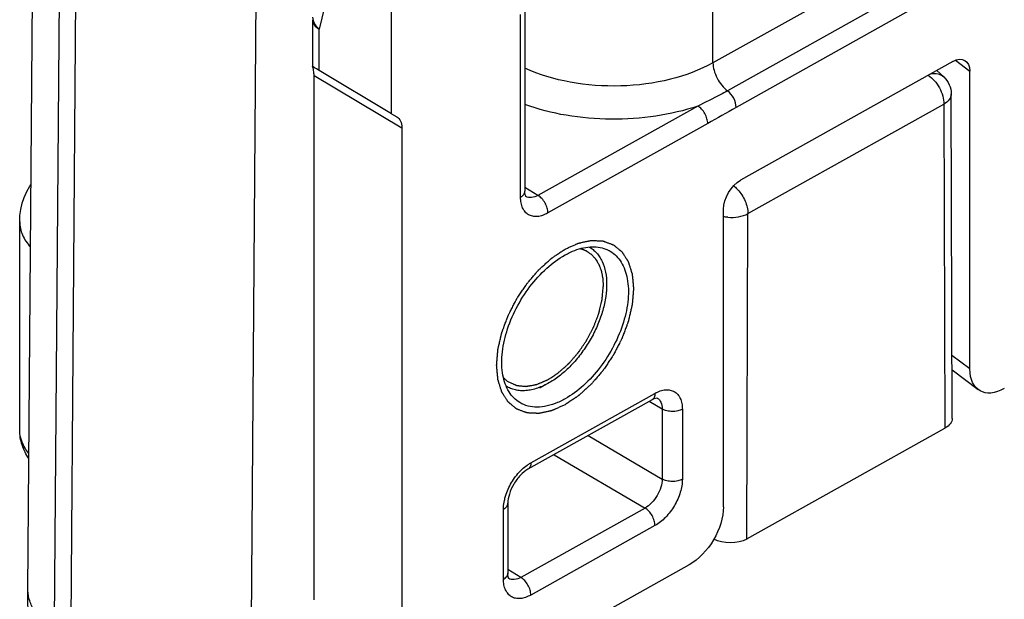
# Model space of a CAD drawing. Units: millimetres. Extents: x 1096 to 2636, y 104 to 1042.
# Drawn here: x 1477 to 1498, y 565 to 577 of the extents above; entities that cross this region are included whole.
import ezdxf

# ---------------------------------------------------------------- set-up
doc = ezdxf.new("R2010")
doc.units = ezdxf.units.MM
doc.header["$LTSCALE"] = 23.1
doc.layers.get('0').update_dxf_attribs({"linetype": 'CONTINUOUS'})
doc.layers.add('COMPONENTI_DI_ASSIEME', color=7, linetype='CONTINUOUS')

# ---------------------------------------------------------------- blocks, each defined once
blk = doc.blocks.new('A$C77b59af4')
at = {"layer": 'COMPONENTI_DI_ASSIEME', "linetype": 'Continuous'}
for p, q in [((55.611, 31.442), (55.445, 53.216)), ((54.893, 52.415), (55.06, 30.641)), ((54.55, 52.207), (54.717, 30.433)), ((50.779, 49.96), (50.932, 29.989)), ((41.234, 42.512), (41.234, 46.349)), ((49.156, 44.65), (49.499, 43.218)), ((37.499, 44.601), (41.234, 42.512)), ((37.194, 44.014), (40.929, 41.925)), ((47.979, 41.442), (47.979, 43.941)), ((37.012, 43.662), (40.747, 41.573)), ((45.18, 43.653), (45.18, 39.815)), ((45.271, 39.691), (45.271, 43.528)), ((49.637, 43.417), (49.637, 42.432)), ((49.499, 42.348), (49.499, 43.218)), ((35.841, 42.332), (36.146, 42.563)), ((36.202, 42.538), (40.653, 40.049)), ((49.637, 42.432), (49.637, 42.432)), ((35.841, 36.085), (35.841, 42.332)), ((36.532, 42.353), (36.387, 42.214)), ((49.607, 42.247), (47.764, 41.149)), ((47.979, 41.442), (49.499, 42.348)), ((49.607, 31.236), (49.607, 42.247)), ((36.213, 35.048), (36.234, 41.855)), ((36.386, 41.646), (36.365, 34.841)), ((40.5, 39.345), (36.386, 41.646)), ((41.552, 41.604), (44.906, 39.728)), ((47.979, 41.442), (47.869, 41.379)), ((41.343, 41.235), (44.697, 39.359)), ((47.764, 41.149), (47.764, 30.138)), ((44.906, 39.728), (45.18, 39.892)), ((40.521, 32.516), (40.5, 39.345)), ((41.012, 33.193), (41.012, 39.44)), ((55.785, 34.805), (55.785, 39.176)), ((43.465, 37.858), (43.465, 37.812)), ((35.841, 36.085), (36.217, 36.37)), ((36.216, 36.067), (35.667, 35.651)), ((44.666, 35.798), (44.871, 35.679)), ((45.056, 34.116), (42.451, 35.573)), ((42.298, 35.244), (42.571, 35.404)), ((42.404, 35.474), (42.403, 35.474)), ((42.475, 35.455), (42.513, 35.436)), ((42.513, 35.436), (45.118, 33.979)), ((41.876, 35.241), (41.876, 33.772)), ((42.298, 35.244), (42.298, 33.774)), ((40.521, 32.516), (36.365, 34.841)), ((43.854, 34.686), (42.298, 33.774)), ((44.57, 34.285), (42.659, 33.166)), ((42.659, 33.166), (45.265, 31.709)), ((45.539, 33.266), (45.539, 31.796)), ((45.631, 31.672), (45.631, 33.142)), ((42.451, 32.797), (45.056, 31.34)), ((41.73, 31.975), (47.261, 28.882)), ((45.265, 31.709), (45.539, 31.873)), ((55.596, 29.437), (55.611, 31.432)), ((55.611, 31.432), (55.611, 31.442))]:
    blk.add_line(p, q, dxfattribs=at)
for points in [[(55.785, 39.175), (55.779, 39.306), (55.76, 39.435), (55.73, 39.562), (55.688, 39.687), (55.635, 39.808), (55.57, 39.925), (55.546, 39.96)], [(42.404, 35.474), (42.403, 35.473), (42.403, 35.472), (42.415, 35.472), (42.44, 35.467), (42.475, 35.455)]]:
    blk.add_lwpolyline(points, dxfattribs=at)
for centre, radius, start, end in [((36.734, 41.854), 0.5, 133.9055, 179.8144), ((40.851, 40.085), 0.82, 275.1063, 281.3681), ((43.719, 38.005), 0.642, 111.5534, 120.8151), ((43.565, 37.104), 1.576, 62.627, 67.0196), ((43.515, 37.006), 1.686, 60.7755, 62.64), ((45.161, 36.928), 1.686, 240.7755, 242.64), ((45.111, 36.83), 1.576, 242.627, 247.0196), ((44.533, 33.097), 1.101, 11.9156, 16.8866), ((45.641, 31.796), 0.101, 180.0352, 190.1826)]:
    blk.add_arc(centre, radius, start, end, dxfattribs=at)
for centre, major_axis, ratio, start_param, end_param in [((36.202, 42.13), (-0.259, 0.43), 0.585807, 5.483997, 7.05383), ((49.137, 42.139), (0.5, 0.293), 0.006868, -0.764817, -0.023016), ((40.653, 39.64), (-0.256, 0.43), 0.586496, -2.364215, -0.793495), ((35.118, 36.49), (-0.518, 0.859), 0.585807, 2.342404, 3.912237), ((36.713, 35.048), (0.5, 0), 0.577342, 3.139773, 3.94288), ((41.731, 32.792), (-0.512, 0.859), 0.586496, 0.777377, 2.348097), ((40.869, 32.723), (0.5, 0), 0.577342, -2.340306, -0.8087)]:
    blk.add_ellipse(centre, major_axis=major_axis, ratio=ratio, start_param=start_param, end_param=end_param, dxfattribs=at)
for points, knots in [([(49.499, 43.218), (49.538, 43.252), (49.601, 43.329), (49.63, 43.426), (49.63, 43.472)], [0, 0, 0, 0, 0.53156, 1, 1, 1, 1]), ([(49.637, 43.417), (49.637, 43.379), (49.606, 43.295), (49.538, 43.242), (49.499, 43.218)], [0, 0, 0, 0, 0.451375, 1, 1, 1, 1]), ([(41.234, 42.512), (41.234, 42.459), (41.215, 42.347), (41.152, 42.186), (41.056, 42.04), (40.973, 41.958), (40.929, 41.925)], [0, 0, 0, 0, 0.234041, 0.493461, 0.75641, 1, 1, 1, 1]), ([(41.234, 42.512), (41.512, 42.356), (42.15, 42.122), (43.174, 41.99), (44.215, 42.065), (44.881, 42.26), (45.182, 42.397)], [0, 0, 0, 0, 0.235, 0.494093, 0.756322, 1, 1, 1, 1]), ([(49.607, 42.247), (49.607, 42.272), (49.609, 42.317), (49.617, 42.369), (49.625, 42.401), (49.631, 42.417), (49.634, 42.427), (49.637, 42.431), (49.637, 42.432)], [0, 0, 0, 0, 0.399381, 0.715904, 0.83426, 0.922528, 0.978629, 1, 1, 1, 1]), ([(36.717, 42.251), (36.669, 42.22), (36.58, 42.138), (36.477, 41.988), (36.406, 41.821), (36.386, 41.702), (36.386, 41.646)], [0, 0, 0, 0, 0.239502, 0.502212, 0.763818, 1, 1, 1, 1]), ([(36.663, 42.281), (36.612, 42.29), (36.512, 42.293), (36.42, 42.246), (36.387, 42.214)], [0, 0, 0, 0, 0.529785, 1, 1, 1, 1]), ([(36.234, 41.855), (36.234, 41.815), (36.27, 41.726), (36.343, 41.671), (36.386, 41.646)], [0, 0, 0, 0, 0.448076, 1, 1, 1, 1]), ([(40.747, 41.573), (40.747, 41.64), (40.789, 41.774), (40.874, 41.884), (40.929, 41.925)], [0, 0, 0, 0, 0.493289, 1, 1, 1, 1]), ([(40.929, 41.925), (40.979, 41.897), (41.184, 41.785), (41.392, 41.679), (41.552, 41.604)], [0, 0, 0, 0, 0.24583, 1, 1, 1, 1]), ([(41.343, 41.235), (41.343, 41.269), (41.356, 41.343), (41.401, 41.446), (41.466, 41.538), (41.522, 41.586), (41.552, 41.604)], [0, 0, 0, 0, 0.237523, 0.501008, 0.763942, 1, 1, 1, 1]), ([(41.552, 41.604), (41.837, 41.507), (42.441, 41.366), (43.373, 41.303), (44.302, 41.382), (44.9, 41.534), (45.181, 41.636)], [0, 0, 0, 0, 0.244822, 0.501335, 0.757149, 1, 1, 1, 1]), ([(47.869, 41.379), (47.835, 41.359), (47.776, 41.286), (47.764, 41.197), (47.764, 41.149)], [0, 0, 0, 0, 0.45148, 1, 1, 1, 1]), ([(40.801, 39.929), (40.793, 39.923), (40.764, 39.9), (40.737, 39.874), (40.717, 39.853)], [0, 0, 0, 0, 0.241338, 1, 1, 1, 1]), ([(40.717, 39.853), (40.651, 39.782), (40.549, 39.621), (40.5, 39.435), (40.5, 39.345)], [0, 0, 0, 0, 0.518491, 1, 1, 1, 1]), ([(44.697, 39.359), (44.697, 39.394), (44.71, 39.467), (44.754, 39.57), (44.82, 39.662), (44.876, 39.71), (44.906, 39.728)], [0, 0, 0, 0, 0.237523, 0.501008, 0.763942, 1, 1, 1, 1]), ([(44.697, 39.359), (44.733, 39.339), (44.804, 39.306), (44.913, 39.281), (45.015, 39.285), (45.106, 39.318), (45.18, 39.38), (45.234, 39.467), (45.265, 39.573), (45.271, 39.65), (45.271, 39.691)], [0, 0, 0, 0, 0.144515, 0.274855, 0.392214, 0.501797, 0.611057, 0.727552, 0.856716, 1, 1, 1, 1]), ([(44.906, 39.728), (44.948, 39.704), (45.016, 39.679), (45.106, 39.682), (45.145, 39.697), (45.162, 39.707)], [0, 0, 0, 0, 0.545808, 0.780864, 1, 1, 1, 1]), ([(45.158, 39.704), (45.162, 39.709), (45.173, 39.736), (45.177, 39.764), (45.179, 39.785)], [0, 0, 0, 0, 0.254683, 1, 1, 1, 1]), ([(45.179, 39.785), (45.179, 39.787), (45.18, 39.797), (45.18, 39.807), (45.18, 39.815)], [0, 0, 0, 0, 0.236085, 1, 1, 1, 1]), ([(45.271, 39.691), (45.246, 39.705), (45.202, 39.738), (45.18, 39.791), (45.18, 39.815)], [0, 0, 0, 0, 0.551421, 1, 1, 1, 1]), ([(40.924, 39.269), (40.848, 39.262), (40.702, 39.267), (40.561, 39.312), (40.5, 39.345)], [0, 0, 0, 0, 0.523734, 1, 1, 1, 1]), ([(55.785, 39.175), (55.785, 39.081), (55.74, 38.884), (55.626, 38.719), (55.557, 38.643)], [0, 0, 0, 0, 0.475656, 1, 1, 1, 1]), ([(44.338, 38.6), (44.315, 38.611), (44.268, 38.632), (44.21, 38.658), (44.163, 38.678), (44.134, 38.691), (44.111, 38.702), (44.094, 38.71), (44.079, 38.716), (44.069, 38.721), (44.063, 38.723), (44.059, 38.726), (44.055, 38.726), (44.049, 38.727), (44.039, 38.729), (44.025, 38.732), (44.008, 38.736), (43.986, 38.741), (43.958, 38.747), (43.925, 38.754), (43.891, 38.761), (43.863, 38.768), (43.841, 38.772), (43.824, 38.776), (43.81, 38.779), (43.8, 38.781), (43.795, 38.782), (43.79, 38.784), (43.787, 38.783), (43.781, 38.783), (43.772, 38.782), (43.759, 38.782), (43.744, 38.781), (43.723, 38.78), (43.698, 38.779), (43.667, 38.778), (43.636, 38.776), (43.61, 38.775), (43.589, 38.774), (43.574, 38.773), (43.561, 38.773), (43.552, 38.773), (43.547, 38.772), (43.543, 38.772), (43.539, 38.771), (43.535, 38.769), (43.527, 38.766), (43.515, 38.762), (43.501, 38.757), (43.483, 38.75), (43.46, 38.741), (43.432, 38.731), (43.405, 38.721), (43.382, 38.712), (43.363, 38.705), (43.35, 38.7), (43.338, 38.696), (43.33, 38.693), (43.326, 38.691), (43.322, 38.69), (43.319, 38.688), (43.315, 38.685), (43.309, 38.679), (43.3, 38.672), (43.289, 38.663), (43.274, 38.65), (43.255, 38.635), (43.233, 38.617), (43.211, 38.598), (43.192, 38.583), (43.177, 38.571), (43.166, 38.562), (43.157, 38.554), (43.151, 38.549), (43.147, 38.546), (43.144, 38.544), (43.142, 38.54), (43.139, 38.536), (43.134, 38.528), (43.127, 38.518), (43.119, 38.505), (43.108, 38.487), (43.094, 38.466), (43.078, 38.44), (43.061, 38.414), (43.047, 38.393), (43.036, 38.375), (43.028, 38.362), (43.021, 38.352), (43.016, 38.344), (43.014, 38.34), (43.011, 38.337), (43.01, 38.332), (43.009, 38.327), (43.006, 38.318), (43.001, 38.304), (42.996, 38.288), (42.989, 38.266), (42.981, 38.239), (42.971, 38.207), (42.96, 38.175), (42.952, 38.148), (42.945, 38.126), (42.94, 38.11), (42.936, 38.096), (42.933, 38.087), (42.931, 38.082), (42.929, 38.078), (42.929, 38.073), (42.929, 38.066), (42.928, 38.055), (42.926, 38.039), (42.924, 38.02), (42.922, 37.994), (42.919, 37.963), (42.915, 37.924), (42.912, 37.886), (42.909, 37.854), (42.907, 37.828), (42.905, 37.809), (42.903, 37.793), (42.902, 37.782), (42.902, 37.775), (42.901, 37.771), (42.902, 37.765), (42.902, 37.759), (42.903, 37.746), (42.905, 37.729), (42.906, 37.708), (42.909, 37.681), (42.912, 37.646), (42.915, 37.604), (42.918, 37.563), (42.921, 37.528), (42.923, 37.501), (42.925, 37.48), (42.927, 37.462), (42.928, 37.45), (42.928, 37.443), (42.928, 37.438), (42.93, 37.433), (42.932, 37.425), (42.935, 37.413), (42.939, 37.394), (42.944, 37.373), (42.951, 37.343), (42.959, 37.307), (42.969, 37.263), (42.979, 37.219), (42.988, 37.183), (42.994, 37.153), (43, 37.132), (43.004, 37.113), (43.007, 37.101), (43.008, 37.093), (43.009, 37.088), (43.012, 37.082), (43.014, 37.075), (43.019, 37.062), (43.026, 37.043), (43.034, 37.021), (43.045, 36.992), (43.059, 36.955), (43.075, 36.91), (43.092, 36.866), (43.106, 36.829), (43.117, 36.799), (43.125, 36.777), (43.132, 36.759), (43.137, 36.744), (43.141, 36.733), (43.147, 36.722), (43.154, 36.707), (43.164, 36.689), (43.175, 36.667), (43.19, 36.637), (43.209, 36.601), (43.232, 36.557), (43.254, 36.513), (43.277, 36.469), (43.296, 36.432), (43.309, 36.406), (43.316, 36.392), (43.322, 36.38), (43.329, 36.371), (43.338, 36.357), (43.354, 36.334), (43.376, 36.3), (43.403, 36.259), (43.43, 36.219), (43.457, 36.179), (43.484, 36.138), (43.507, 36.104), (43.523, 36.081), (43.532, 36.067), (43.538, 36.057), (43.546, 36.048), (43.557, 36.036), (43.575, 36.015), (43.6, 35.985), (43.631, 35.949), (43.662, 35.913), (43.693, 35.877), (43.719, 35.847), (43.739, 35.823), (43.755, 35.805), (43.768, 35.79), (43.777, 35.779), (43.782, 35.773), (43.786, 35.768), (43.79, 35.765), (43.795, 35.76), (43.805, 35.751), (43.819, 35.738), (43.836, 35.723), (43.858, 35.703), (43.886, 35.677), (43.92, 35.647), (43.953, 35.616), (43.981, 35.591), (44.004, 35.571), (44.02, 35.556), (44.034, 35.543), (44.044, 35.534), (44.05, 35.529), (44.054, 35.525), (44.058, 35.522), (44.064, 35.518), (44.075, 35.511), (44.089, 35.501), (44.107, 35.489), (44.131, 35.474), (44.16, 35.454), (44.208, 35.422), (44.267, 35.382), (44.314, 35.35), (44.338, 35.334)], [0, 0, 0, 0, 0.015625, 0.03125, 0.039062, 0.046875, 0.050781, 0.054688, 0.058594, 0.060547, 0.061523, 0.0625, 0.063477, 0.064453, 0.066406, 0.070312, 0.074219, 0.078125, 0.085938, 0.09375, 0.101562, 0.109375, 0.113281, 0.117188, 0.121094, 0.123047, 0.124023, 0.125, 0.125977, 0.126953, 0.128906, 0.132812, 0.136719, 0.140625, 0.148438, 0.15625, 0.164062, 0.171875, 0.175781, 0.179688, 0.183594, 0.185547, 0.186523, 0.1875, 0.188477, 0.189453, 0.191406, 0.195312, 0.199219, 0.203125, 0.210938, 0.21875, 0.226562, 0.234375, 0.238281, 0.242188, 0.246094, 0.248047, 0.249023, 0.25, 0.250977, 0.251953, 0.253906, 0.257812, 0.261719, 0.265625, 0.273438, 0.28125, 0.289062, 0.296875, 0.300781, 0.304688, 0.308594, 0.310547, 0.311523, 0.3125, 0.313477, 0.314453, 0.316406, 0.320312, 0.324219, 0.328125, 0.335938, 0.34375, 0.351562, 0.359375, 0.363281, 0.367188, 0.371094, 0.373047, 0.374023, 0.375, 0.375977, 0.376953, 0.378906, 0.382812, 0.386719, 0.390625, 0.398438, 0.40625, 0.414062, 0.421875, 0.425781, 0.429688, 0.433594, 0.435547, 0.436523, 0.4375, 0.438477, 0.439453, 0.441406, 0.445312, 0.449219, 0.453125, 0.460938, 0.46875, 0.476562, 0.484375, 0.488281, 0.492188, 0.496094, 0.498047, 0.499023, 0.5, 0.500977, 0.501953, 0.503906, 0.507812, 0.511719, 0.515625, 0.523438, 0.53125, 0.539062, 0.546875, 0.550781, 0.554688, 0.558594, 0.560547, 0.561523, 0.5625, 0.563477, 0.564453, 0.566406, 0.570312, 0.574219, 0.578125, 0.585938, 0.59375, 0.601562, 0.609375, 0.613281, 0.617188, 0.621094, 0.623047, 0.624023, 0.625, 0.625977, 0.626953, 0.628906, 0.632812, 0.636719, 0.640625, 0.648438, 0.65625, 0.664062, 0.671875, 0.675781, 0.679688, 0.683594, 0.685547, 0.6875, 0.689453, 0.691406, 0.695312, 0.699219, 0.703125, 0.710938, 0.71875, 0.726562, 0.734375, 0.742188, 0.746094, 0.748047, 0.75, 0.751953, 0.753906, 0.757812, 0.765625, 0.773438, 0.78125, 0.789062, 0.796875, 0.804688, 0.808594, 0.810547, 0.8125, 0.814453, 0.816406, 0.820312, 0.828125, 0.835938, 0.84375, 0.851562, 0.859375, 0.863281, 0.867188, 0.871094, 0.873047, 0.874023, 0.875, 0.875977, 0.876953, 0.878906, 0.882812, 0.886719, 0.890625, 0.898438, 0.90625, 0.914062, 0.921875, 0.925781, 0.929688, 0.933594, 0.935547, 0.936523, 0.9375, 0.938477, 0.939453, 0.941406, 0.945312, 0.949219, 0.953125, 0.960938, 0.96875, 0.984375, 1, 1, 1, 1]), ([(44.18, 38.555), (44.063, 38.605), (43.83, 38.671), (43.586, 38.642), (43.484, 38.602)], [0, 0, 0, 0, 0.53709, 1, 1, 1, 1]), ([(43.391, 38.556), (43.345, 38.529), (43.258, 38.461), (43.115, 38.277), (43.008, 37.964), (43.001, 37.529), (43.101, 37.052), (43.301, 36.568), (43.586, 36.117), (43.931, 35.735), (44.2, 35.534), (44.338, 35.457)], [0, 0, 0, 0, 0.043391, 0.088474, 0.188387, 0.305678, 0.438994, 0.582838, 0.729533, 0.87104, 1, 1, 1, 1]), ([(43.832, 38.645), (43.803, 38.629), (43.748, 38.591), (43.674, 38.521), (43.61, 38.438), (43.538, 38.307), (43.478, 38.111), (43.465, 37.945), (43.465, 37.858)], [0, 0, 0, 0, 0.109153, 0.219937, 0.334244, 0.453669, 0.71181, 1, 1, 1, 1]), ([(43.882, 38.558), (43.869, 38.549), (43.851, 38.536), (43.826, 38.518), (43.81, 38.507), (43.798, 38.499), (43.79, 38.493), (43.784, 38.489), (43.78, 38.485), (43.776, 38.48), (43.768, 38.471), (43.756, 38.458), (43.74, 38.44), (43.723, 38.422), (43.711, 38.409), (43.703, 38.4), (43.699, 38.396), (43.695, 38.391), (43.691, 38.384), (43.686, 38.375), (43.673, 38.353), (43.658, 38.328), (43.643, 38.302), (43.635, 38.289), (43.631, 38.282), (43.628, 38.277), (43.626, 38.27), (43.622, 38.262), (43.617, 38.247), (43.606, 38.217), (43.595, 38.188), (43.586, 38.162), (43.582, 38.152), (43.578, 38.143), (43.576, 38.134), (43.573, 38.117), (43.568, 38.094), (43.562, 38.065), (43.557, 38.036), (43.552, 38.015), (43.549, 38.001), (43.548, 37.994), (43.547, 37.986), (43.546, 37.975), (43.545, 37.962), (43.544, 37.94), (43.542, 37.914), (43.54, 37.871), (43.538, 37.839), (43.536, 37.817)], [0, 0, 0, 0, 0.0625, 0.09375, 0.125, 0.140625, 0.15625, 0.164062, 0.171875, 0.179688, 0.1875, 0.21875, 0.25, 0.28125, 0.3125, 0.320312, 0.328125, 0.335938, 0.34375, 0.359375, 0.375, 0.4375, 0.46875, 0.484375, 0.492188, 0.5, 0.507812, 0.515625, 0.53125, 0.5625, 0.625, 0.640625, 0.65625, 0.664062, 0.671875, 0.6875, 0.71875, 0.75, 0.78125, 0.8125, 0.820312, 0.828125, 0.835938, 0.84375, 0.859375, 0.875, 0.90625, 0.9375, 1, 1, 1, 1]), ([(44.018, 38.611), (44.013, 38.61), (44.001, 38.607), (43.987, 38.603), (43.976, 38.599), (43.967, 38.596), (43.958, 38.593), (43.948, 38.589), (43.941, 38.586), (43.933, 38.583), (43.924, 38.579), (43.915, 38.575), (43.906, 38.571), (43.895, 38.565), (43.887, 38.561), (43.882, 38.558)], [0, 0, 0, 0, 0.125, 0.25, 0.3125, 0.375, 0.4375, 0.5, 0.5625, 0.625, 0.6875, 0.75, 0.8125, 0.875, 1, 1, 1, 1]), ([(44.338, 35.334), (44.361, 35.324), (44.408, 35.303), (44.466, 35.277), (44.512, 35.256), (44.541, 35.243), (44.564, 35.233), (44.582, 35.225), (44.596, 35.218), (44.607, 35.214), (44.612, 35.211), (44.617, 35.209), (44.621, 35.209), (44.627, 35.207), (44.636, 35.205), (44.65, 35.202), (44.667, 35.198), (44.689, 35.194), (44.717, 35.188), (44.751, 35.18), (44.785, 35.173), (44.812, 35.167), (44.835, 35.162), (44.852, 35.159), (44.866, 35.156), (44.875, 35.153), (44.881, 35.152), (44.885, 35.151), (44.889, 35.152), (44.894, 35.152), (44.903, 35.152), (44.916, 35.153), (44.932, 35.153), (44.952, 35.154), (44.978, 35.156), (45.009, 35.157), (45.04, 35.158), (45.066, 35.159), (45.086, 35.16), (45.102, 35.161), (45.115, 35.162), (45.124, 35.162), (45.129, 35.162), (45.133, 35.162), (45.136, 35.164), (45.141, 35.165), (45.149, 35.169), (45.16, 35.173), (45.174, 35.178), (45.193, 35.185), (45.216, 35.193), (45.243, 35.203), (45.271, 35.214), (45.294, 35.222), (45.312, 35.229), (45.326, 35.234), (45.337, 35.239), (45.345, 35.241), (45.35, 35.243), (45.354, 35.244), (45.356, 35.247), (45.36, 35.25), (45.366, 35.255), (45.376, 35.263), (45.387, 35.272), (45.402, 35.284), (45.42, 35.3), (45.442, 35.318), (45.465, 35.336), (45.483, 35.351), (45.498, 35.364), (45.509, 35.373), (45.518, 35.381), (45.525, 35.386), (45.529, 35.389), (45.532, 35.391), (45.533, 35.395), (45.536, 35.399), (45.541, 35.406), (45.548, 35.417), (45.556, 35.43), (45.567, 35.447), (45.581, 35.469), (45.598, 35.495), (45.614, 35.52), (45.628, 35.542), (45.639, 35.559), (45.647, 35.572), (45.654, 35.583), (45.659, 35.59), (45.662, 35.595), (45.664, 35.598), (45.665, 35.602), (45.667, 35.607), (45.67, 35.617), (45.674, 35.63), (45.679, 35.647), (45.686, 35.668), (45.695, 35.695), (45.705, 35.727), (45.715, 35.76), (45.724, 35.787), (45.731, 35.808), (45.736, 35.825), (45.74, 35.838), (45.743, 35.847), (45.745, 35.853), (45.746, 35.857), (45.746, 35.862), (45.747, 35.868), (45.748, 35.879), (45.749, 35.895), (45.751, 35.914), (45.754, 35.94), (45.757, 35.972), (45.76, 36.01), (45.764, 36.049), (45.767, 36.081), (45.769, 36.106), (45.771, 36.126), (45.772, 36.142), (45.773, 36.153), (45.774, 36.159), (45.775, 36.164), (45.774, 36.169), (45.773, 36.176), (45.772, 36.188), (45.771, 36.205), (45.769, 36.226), (45.767, 36.254), (45.764, 36.289), (45.761, 36.33), (45.757, 36.372), (45.754, 36.406), (45.752, 36.434), (45.75, 36.455), (45.749, 36.472), (45.748, 36.484), (45.747, 36.491), (45.747, 36.496), (45.746, 36.502), (45.744, 36.509), (45.741, 36.522), (45.737, 36.54), (45.732, 36.562), (45.725, 36.591), (45.717, 36.628), (45.706, 36.672), (45.696, 36.715), (45.688, 36.752), (45.681, 36.781), (45.676, 36.803), (45.672, 36.821), (45.669, 36.834), (45.667, 36.841), (45.666, 36.847), (45.664, 36.852), (45.661, 36.86), (45.656, 36.873), (45.649, 36.891), (45.641, 36.913), (45.63, 36.943), (45.617, 36.98), (45.6, 37.024), (45.584, 37.069), (45.57, 37.106), (45.559, 37.135), (45.551, 37.157), (45.544, 37.176), (45.538, 37.191), (45.535, 37.202), (45.528, 37.213), (45.521, 37.227), (45.512, 37.246), (45.5, 37.268), (45.485, 37.297), (45.466, 37.334), (45.444, 37.378), (45.421, 37.422), (45.399, 37.466), (45.38, 37.503), (45.367, 37.528), (45.359, 37.543), (45.354, 37.554), (45.347, 37.564), (45.338, 37.578), (45.322, 37.601), (45.299, 37.635), (45.272, 37.675), (45.245, 37.716), (45.218, 37.756), (45.191, 37.796), (45.168, 37.83), (45.153, 37.854), (45.144, 37.867), (45.137, 37.878), (45.129, 37.886), (45.119, 37.898), (45.101, 37.919), (45.075, 37.95), (45.044, 37.986), (45.013, 38.022), (44.982, 38.058), (44.957, 38.088), (44.936, 38.112), (44.921, 38.13), (44.908, 38.145), (44.899, 38.156), (44.894, 38.162), (44.89, 38.166), (44.886, 38.17), (44.88, 38.175), (44.87, 38.184), (44.856, 38.197), (44.84, 38.212), (44.817, 38.232), (44.789, 38.257), (44.756, 38.288), (44.722, 38.318), (44.694, 38.343), (44.672, 38.364), (44.655, 38.379), (44.641, 38.392), (44.631, 38.4), (44.626, 38.405), (44.622, 38.41), (44.617, 38.412), (44.611, 38.416), (44.601, 38.423), (44.586, 38.433), (44.568, 38.445), (44.545, 38.461), (44.515, 38.481), (44.468, 38.513), (44.409, 38.553), (44.361, 38.584), (44.338, 38.6)], [0, 0, 0, 0, 0.015625, 0.03125, 0.039062, 0.046875, 0.050781, 0.054688, 0.058594, 0.060547, 0.061523, 0.0625, 0.063477, 0.064453, 0.066406, 0.070312, 0.074219, 0.078125, 0.085938, 0.09375, 0.101562, 0.109375, 0.113281, 0.117188, 0.121094, 0.123047, 0.124023, 0.125, 0.125977, 0.126953, 0.128906, 0.132812, 0.136719, 0.140625, 0.148438, 0.15625, 0.164062, 0.171875, 0.175781, 0.179688, 0.183594, 0.185547, 0.186523, 0.1875, 0.188477, 0.189453, 0.191406, 0.195312, 0.199219, 0.203125, 0.210938, 0.21875, 0.226562, 0.234375, 0.238281, 0.242188, 0.246094, 0.248047, 0.249023, 0.25, 0.250977, 0.251953, 0.253906, 0.257812, 0.261719, 0.265625, 0.273438, 0.28125, 0.289062, 0.296875, 0.300781, 0.304688, 0.308594, 0.310547, 0.311523, 0.3125, 0.313477, 0.314453, 0.316406, 0.320312, 0.324219, 0.328125, 0.335938, 0.34375, 0.351562, 0.359375, 0.363281, 0.367188, 0.371094, 0.373047, 0.374023, 0.375, 0.375977, 0.376953, 0.378906, 0.382812, 0.386719, 0.390625, 0.398438, 0.40625, 0.414062, 0.421875, 0.425781, 0.429688, 0.433594, 0.435547, 0.436523, 0.4375, 0.438477, 0.439453, 0.441406, 0.445312, 0.449219, 0.453125, 0.460938, 0.46875, 0.476562, 0.484375, 0.488281, 0.492188, 0.496094, 0.498047, 0.499023, 0.5, 0.500977, 0.501953, 0.503906, 0.507812, 0.511719, 0.515625, 0.523438, 0.53125, 0.539062, 0.546875, 0.550781, 0.554688, 0.558594, 0.560547, 0.561523, 0.5625, 0.563477, 0.564453, 0.566406, 0.570312, 0.574219, 0.578125, 0.585938, 0.59375, 0.601562, 0.609375, 0.613281, 0.617188, 0.621094, 0.623047, 0.624023, 0.625, 0.625977, 0.626953, 0.628906, 0.632812, 0.636719, 0.640625, 0.648438, 0.65625, 0.664062, 0.671875, 0.675781, 0.679688, 0.683594, 0.685547, 0.6875, 0.689453, 0.691406, 0.695312, 0.699219, 0.703125, 0.710938, 0.71875, 0.726562, 0.734375, 0.742188, 0.746094, 0.748047, 0.75, 0.751953, 0.753906, 0.757812, 0.765625, 0.773438, 0.78125, 0.789062, 0.796875, 0.804688, 0.808594, 0.810547, 0.8125, 0.814453, 0.816406, 0.820312, 0.828125, 0.835938, 0.84375, 0.851562, 0.859375, 0.863281, 0.867188, 0.871094, 0.873047, 0.874023, 0.875, 0.875977, 0.876953, 0.878906, 0.882812, 0.886719, 0.890625, 0.898438, 0.90625, 0.914062, 0.921875, 0.925781, 0.929688, 0.933594, 0.935547, 0.936523, 0.9375, 0.938477, 0.939453, 0.941406, 0.945312, 0.949219, 0.953125, 0.960938, 0.96875, 0.984375, 1, 1, 1, 1]), ([(45.285, 35.378), (45.331, 35.405), (45.417, 35.473), (45.561, 35.657), (45.667, 35.97), (45.675, 36.405), (45.575, 36.883), (45.374, 37.366), (45.09, 37.817), (44.745, 38.2), (44.476, 38.4), (44.338, 38.478)], [0, 0, 0, 0, 0.043391, 0.088474, 0.188387, 0.305678, 0.438994, 0.582838, 0.729533, 0.87104, 1, 1, 1, 1]), ([(43.465, 37.812), (43.468, 37.719), (43.489, 37.526), (43.563, 37.237), (43.676, 36.945), (43.824, 36.661), (44.003, 36.396), (44.206, 36.157), (44.426, 35.955), (44.585, 35.844), (44.666, 35.798)], [0, 0, 0, 0, 0.114993, 0.238308, 0.367607, 0.50001, 0.632413, 0.761709, 0.88503, 1, 1, 1, 1]), ([(45.523, 35.812), (45.502, 35.802), (45.47, 35.789), (45.432, 35.772), (45.41, 35.763), (45.394, 35.756), (45.378, 35.749), (45.366, 35.744), (45.358, 35.74), (45.355, 35.739), (45.352, 35.738), (45.349, 35.737), (45.344, 35.737), (45.336, 35.736), (45.323, 35.735), (45.308, 35.734), (45.283, 35.731), (45.252, 35.729), (45.221, 35.726), (45.196, 35.724), (45.181, 35.722), (45.169, 35.721), (45.161, 35.72), (45.155, 35.72), (45.152, 35.72), (45.149, 35.721), (45.145, 35.721), (45.134, 35.723), (45.119, 35.726), (45.099, 35.73), (45.079, 35.733), (45.051, 35.738), (45.024, 35.743), (44.997, 35.748), (44.977, 35.752), (44.96, 35.755), (44.948, 35.757), (44.941, 35.759), (44.936, 35.759), (44.931, 35.762), (44.924, 35.765), (44.912, 35.77), (44.894, 35.777), (44.873, 35.786), (44.844, 35.798), (44.816, 35.81), (44.788, 35.822), (44.766, 35.831), (44.745, 35.84), (44.727, 35.848), (44.715, 35.853), (44.708, 35.856), (44.701, 35.861), (44.692, 35.867), (44.678, 35.876), (44.66, 35.887), (44.631, 35.906), (44.596, 35.929), (44.56, 35.952), (44.532, 35.97), (44.514, 35.982), (44.5, 35.991), (44.491, 35.997), (44.484, 36.001), (44.477, 36.007), (44.465, 36.018), (44.448, 36.033), (44.42, 36.057), (44.386, 36.088), (44.352, 36.118), (44.324, 36.142), (44.304, 36.16), (44.287, 36.175), (44.275, 36.186), (44.268, 36.192), (44.262, 36.196), (44.258, 36.202), (44.251, 36.209), (44.24, 36.222), (44.225, 36.24), (44.206, 36.262), (44.18, 36.291), (44.149, 36.327), (44.117, 36.364), (44.091, 36.393), (44.076, 36.411), (44.064, 36.424), (44.058, 36.431), (44.053, 36.439), (44.046, 36.449), (44.029, 36.474), (44.004, 36.511), (43.971, 36.56), (43.937, 36.609), (43.912, 36.646), (43.895, 36.67), (43.889, 36.681), (43.883, 36.689), (43.878, 36.697), (43.87, 36.713), (43.859, 36.735), (43.84, 36.77), (43.818, 36.814), (43.795, 36.858), (43.776, 36.893), (43.763, 36.919), (43.751, 36.941), (43.743, 36.957), (43.739, 36.965), (43.735, 36.972), (43.733, 36.979), (43.729, 36.988), (43.723, 37.004), (43.715, 37.026), (43.705, 37.053), (43.691, 37.089), (43.674, 37.134), (43.657, 37.18), (43.643, 37.216), (43.635, 37.238), (43.629, 37.254), (43.626, 37.263), (43.624, 37.272), (43.621, 37.283), (43.617, 37.301), (43.612, 37.323), (43.603, 37.359), (43.593, 37.404), (43.582, 37.448), (43.574, 37.484), (43.569, 37.506), (43.564, 37.524), (43.562, 37.535), (43.559, 37.544), (43.559, 37.553), (43.557, 37.568), (43.556, 37.589), (43.553, 37.623), (43.549, 37.665), (43.544, 37.733), (43.539, 37.783), (43.536, 37.817)], [0, 0, 0, 0, 0.03125, 0.046875, 0.054688, 0.0625, 0.070312, 0.078125, 0.080078, 0.082031, 0.083008, 0.083984, 0.085938, 0.089844, 0.09375, 0.101562, 0.109375, 0.125, 0.140625, 0.148438, 0.15625, 0.160156, 0.164062, 0.166016, 0.166992, 0.167969, 0.169922, 0.171875, 0.179688, 0.1875, 0.195312, 0.203125, 0.21875, 0.226562, 0.234375, 0.242188, 0.246094, 0.248047, 0.25, 0.251953, 0.253906, 0.257812, 0.265625, 0.273438, 0.28125, 0.296875, 0.304688, 0.3125, 0.320312, 0.328125, 0.332031, 0.333984, 0.335938, 0.339844, 0.34375, 0.351562, 0.359375, 0.375, 0.390625, 0.398438, 0.40625, 0.410156, 0.414062, 0.416016, 0.417969, 0.421875, 0.429688, 0.4375, 0.453125, 0.46875, 0.476562, 0.484375, 0.492188, 0.496094, 0.498047, 0.5, 0.501953, 0.503906, 0.507812, 0.515625, 0.523438, 0.53125, 0.546875, 0.5625, 0.570312, 0.578125, 0.582031, 0.583984, 0.585938, 0.589844, 0.59375, 0.609375, 0.625, 0.640625, 0.65625, 0.660156, 0.664062, 0.666016, 0.667969, 0.671875, 0.679688, 0.6875, 0.703125, 0.71875, 0.726562, 0.734375, 0.742188, 0.746094, 0.748047, 0.75, 0.751953, 0.753906, 0.757812, 0.765625, 0.773438, 0.78125, 0.796875, 0.8125, 0.820312, 0.828125, 0.832031, 0.833984, 0.835938, 0.839844, 0.84375, 0.851562, 0.859375, 0.875, 0.890625, 0.898438, 0.90625, 0.910156, 0.914062, 0.916016, 0.917969, 0.921875, 0.929688, 0.9375, 0.953125, 0.96875, 1, 1, 1, 1]), ([(44.666, 35.798), (44.746, 35.752), (44.869, 35.694), (45.037, 35.646), (45.157, 35.628), (45.271, 35.626), (45.38, 35.641), (45.481, 35.673), (45.543, 35.706), (45.572, 35.724)], [0, 0, 0, 0, 0.289806, 0.423127, 0.548983, 0.66816, 0.781887, 0.891832, 1, 1, 1, 1]), ([(42.451, 35.573), (42.415, 35.593), (42.344, 35.626), (42.235, 35.651), (42.133, 35.647), (42.042, 35.614), (41.968, 35.552), (41.914, 35.466), (41.882, 35.359), (41.876, 35.282), (41.876, 35.241)], [0, 0, 0, 0, 0.144733, 0.274672, 0.391929, 0.501538, 0.610843, 0.727287, 0.856273, 1, 1, 1, 1]), ([(42.451, 35.573), (42.451, 35.544), (42.458, 35.491), (42.493, 35.447), (42.513, 35.436)], [0, 0, 0, 0, 0.552562, 1, 1, 1, 1]), ([(42.403, 35.474), (42.369, 35.454), (42.311, 35.381), (42.298, 35.292), (42.298, 35.244)], [0, 0, 0, 0, 0.452093, 1, 1, 1, 1]), ([(44.495, 35.379), (44.566, 35.349), (44.706, 35.302), (44.918, 35.276), (45.114, 35.298), (45.232, 35.347), (45.285, 35.378)], [0, 0, 0, 0, 0.282082, 0.538916, 0.775195, 1, 1, 1, 1]), ([(41.876, 35.241), (41.906, 35.224), (41.977, 35.2), (42.088, 35.188), (42.199, 35.201), (42.269, 35.227), (42.298, 35.244)], [0, 0, 0, 0, 0.238215, 0.501449, 0.76389, 1, 1, 1, 1]), ([(55.591, 34.203), (55.652, 34.291), (55.75, 34.484), (55.785, 34.699), (55.785, 34.805)], [0, 0, 0, 0, 0.501217, 1, 1, 1, 1]), ([(55.591, 34.309), (55.65, 34.382), (55.748, 34.537), (55.785, 34.719), (55.785, 34.805)], [0, 0, 0, 0, 0.521145, 1, 1, 1, 1]), ([(45.132, 34.067), (45.126, 34.072), (45.101, 34.089), (45.076, 34.105), (45.056, 34.116)], [0, 0, 0, 0, 0.256175, 1, 1, 1, 1]), ([(45.056, 34.116), (45.056, 34.087), (45.063, 34.034), (45.098, 33.99), (45.118, 33.979)], [0, 0, 0, 0, 0.552593, 1, 1, 1, 1]), ([(45.118, 33.979), (45.175, 33.947), (45.286, 33.853), (45.42, 33.674), (45.511, 33.472), (45.539, 33.33), (45.539, 33.266)], [0, 0, 0, 0, 0.227272, 0.501952, 0.775716, 1, 1, 1, 1]), ([(45.275, 33.945), (45.263, 33.956), (45.219, 34), (45.17, 34.04), (45.132, 34.067)], [0, 0, 0, 0, 0.257958, 1, 1, 1, 1]), ([(45.587, 33.417), (45.557, 33.515), (45.471, 33.705), (45.347, 33.871), (45.275, 33.945)], [0, 0, 0, 0, 0.499587, 1, 1, 1, 1]), ([(41.876, 33.772), (41.906, 33.755), (41.977, 33.73), (42.088, 33.719), (42.199, 33.732), (42.269, 33.757), (42.298, 33.774)], [0, 0, 0, 0, 0.238215, 0.501449, 0.76389, 1, 1, 1, 1]), ([(41.876, 33.772), (41.876, 33.679), (41.911, 33.484), (42.035, 33.21), (42.215, 32.969), (42.369, 32.843), (42.451, 32.797)], [0, 0, 0, 0, 0.23652, 0.498679, 0.761557, 1, 1, 1, 1]), ([(42.298, 33.774), (42.298, 33.717), (42.321, 33.595), (42.398, 33.424), (42.511, 33.273), (42.608, 33.195), (42.659, 33.166)], [0, 0, 0, 0, 0.236359, 0.498353, 0.761243, 1, 1, 1, 1]), ([(45.631, 33.142), (45.631, 33.156), (45.629, 33.217), (45.62, 33.278), (45.61, 33.324)], [0, 0, 0, 0, 0.238606, 1, 1, 1, 1]), ([(42.451, 32.797), (42.451, 32.832), (42.464, 32.905), (42.508, 33.009), (42.574, 33.1), (42.63, 33.149), (42.659, 33.166)], [0, 0, 0, 0, 0.237523, 0.501008, 0.763942, 1, 1, 1, 1]), ([(45.631, 33.142), (45.605, 33.156), (45.561, 33.189), (45.539, 33.242), (45.539, 33.266)], [0, 0, 0, 0, 0.551421, 1, 1, 1, 1]), ([(45.056, 31.34), (45.056, 31.375), (45.069, 31.448), (45.113, 31.552), (45.179, 31.643), (45.235, 31.692), (45.265, 31.709)], [0, 0, 0, 0, 0.237523, 0.501008, 0.763942, 1, 1, 1, 1]), ([(45.056, 31.34), (45.092, 31.32), (45.163, 31.288), (45.272, 31.262), (45.374, 31.266), (45.465, 31.299), (45.539, 31.361), (45.593, 31.448), (45.624, 31.554), (45.631, 31.631), (45.631, 31.672)], [0, 0, 0, 0, 0.144515, 0.274855, 0.392214, 0.501797, 0.611057, 0.727552, 0.856716, 1, 1, 1, 1]), ([(45.265, 31.709), (45.307, 31.686), (45.375, 31.66), (45.465, 31.663), (45.504, 31.678), (45.521, 31.688)], [0, 0, 0, 0, 0.545808, 0.780864, 1, 1, 1, 1]), ([(45.517, 31.685), (45.521, 31.69), (45.532, 31.717), (45.537, 31.745), (45.538, 31.766)], [0, 0, 0, 0, 0.254683, 1, 1, 1, 1]), ([(45.538, 31.766), (45.538, 31.768), (45.539, 31.778), (45.539, 31.788), (45.539, 31.796)], [0, 0, 0, 0, 0.236085, 1, 1, 1, 1]), ([(45.631, 31.672), (45.619, 31.678), (45.58, 31.704), (45.547, 31.745), (45.541, 31.778)], [0, 0, 0, 0, 0.288771, 1, 1, 1, 1]), ([(55.06, 30.641), (55.142, 30.691), (55.292, 30.798), (55.47, 30.993), (55.583, 31.206), (55.611, 31.358), (55.611, 31.432)], [0, 0, 0, 0, 0.288116, 0.547038, 0.780866, 1, 1, 1, 1])]:
    blk.add_open_spline(points, degree=3, knots=knots, dxfattribs=at)
for points in [[(40.747, 41.573), (40.946, 41.462), (41.144, 41.346), (41.343, 41.235)], [(45.63, 35.901), (45.613, 35.885), (45.58, 35.852), (45.543, 35.825), (45.523, 35.812)]]:
    blk.add_open_spline(points, degree=3, dxfattribs=at)

msp = doc.modelspace()

# ---------------------------------------------------------------- block references
at = {"xscale": -1}
msp.add_blockref('A$C77b59af4', (1532.625, 533.316), dxfattribs=at)

doc.saveas('drawing.dxf')
